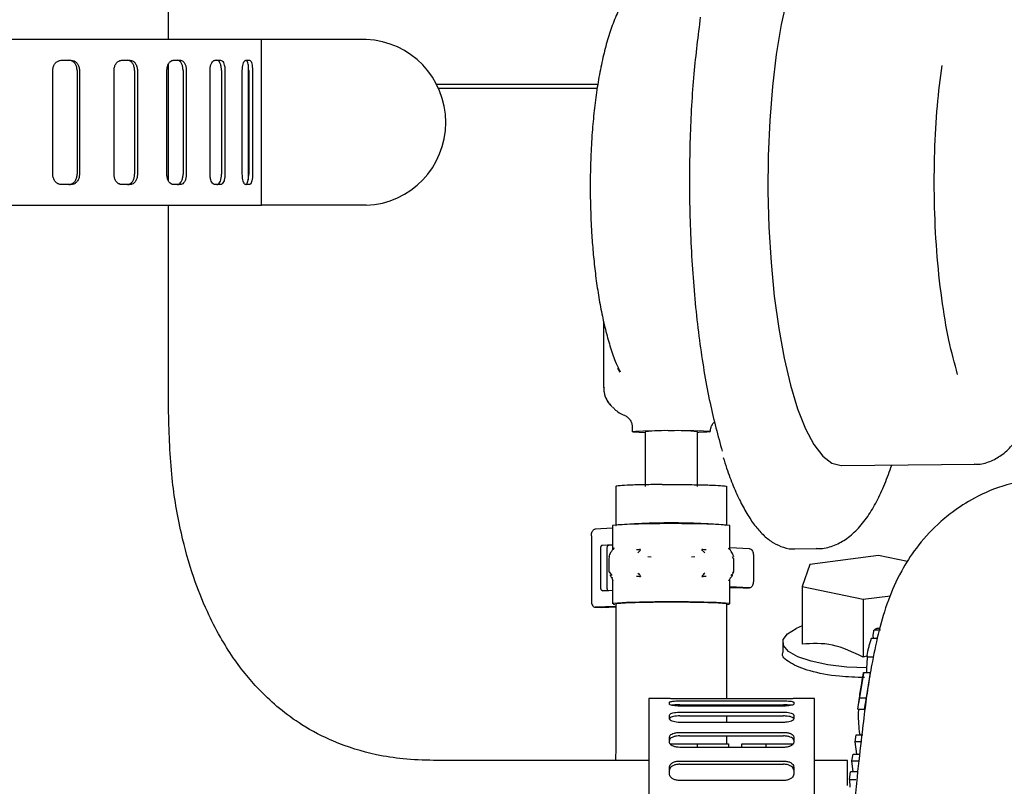
# Model space of a CAD drawing. Units: inches. Extents: x 5 to 302, y -220 to 193.
# Drawn here: x 243 to 246, y -158 to -155 of the extents above; entities that cross this region are included whole.
import ezdxf

# ---------------------------------------------------------------- set-up
doc = ezdxf.new("R2010")
doc.units = ezdxf.units.IN
doc.header["$MEASUREMENT"] = 0

msp = doc.modelspace()

# ---------------------------------------------------------------- linework, layer by layer
at = {"color": 7, "linetype": 'Continuous', "lineweight": 25, "ltscale": 18}
for p, q in [((243.6287, -155.0292), (243.6287, -154.8885)), ((243.9449, -155.0292), (240.5777, -155.0292)), ((243.9449, -155.5917), (243.9449, -155.0292)), ((244.3001, -155.0292), (243.9449, -155.0292)), ((243.2643, -155.0995), (243.2984, -155.0995)), ((243.4691, -155.0995), (243.4988, -155.0995)), ((243.6445, -155.0995), (243.6692, -155.0995)), ((243.7863, -155.0995), (243.8054, -155.0995)), ((243.891, -155.0995), (243.9039, -155.0995)), ((243.2355, -155.4862), (243.2355, -155.1346)), ((243.3184, -155.1346), (243.3184, -155.4862)), ((243.3263, -155.1346), (243.3263, -155.4862)), ((243.4437, -155.4862), (243.4437, -155.1346)), ((243.5135, -155.1346), (243.5135, -155.4862)), ((243.5231, -155.1346), (243.5231, -155.4862)), ((243.6232, -155.4862), (243.6232, -155.1346)), ((243.6287, -155.5089), (243.6287, -155.1116)), ((243.6782, -155.1346), (243.6782, -155.4862)), ((243.6892, -155.1346), (243.6892, -155.4862)), ((243.7697, -155.4862), (243.7697, -155.1346)), ((243.8085, -155.1346), (243.8085, -155.4862)), ((243.8205, -155.1346), (243.8205, -155.4862)), ((243.8794, -155.4862), (243.8794, -155.1346)), ((243.8991, -155.1137), (243.8991, -155.5068)), ((243.9011, -155.1346), (243.9011, -155.4862)), ((243.914, -155.1346), (243.914, -155.4862)), ((245.0869, -155.1813), (244.5375, -155.1813)), ((245.0847, -155.1951), (244.5439, -155.1951)), ((243.2984, -155.5213), (243.2643, -155.5213)), ((243.4988, -155.5213), (243.4691, -155.5213)), ((243.6692, -155.5213), (243.6445, -155.5213)), ((243.8054, -155.5213), (243.7863, -155.5213)), ((243.9039, -155.5213), (243.891, -155.5213)), ((240.5777, -155.5917), (243.9449, -155.5917)), ((243.6287, -156.2948), (243.6287, -155.5917)), ((244.3001, -155.5917), (243.9449, -155.5917)), ((245.1064, -155.9857), (245.1064, -156.2107)), ((245.1623, -156.1585), (245.1553, -156.1445)), ((245.1591, -156.1495), (245.1628, -156.1575)), ((245.2035, -156.3445), (245.2035, -156.3601)), ((245.2478, -156.3601), (245.2478, -156.546)), ((245.425, -156.546), (245.425, -156.3601)), ((245.9141, -156.4748), (246.3676, -156.4706)), ((245.1481, -156.546), (245.1481, -156.6788)), ((245.5246, -156.6746), (245.5246, -156.546)), ((245.1371, -156.6878), (245.0783, -156.6905)), ((245.1371, -156.6788), (245.1371, -156.76)), ((245.5357, -156.759), (245.5357, -156.6788)), ((245.0648, -156.7133), (245.0648, -156.9346)), ((245.0972, -156.8911), (245.0972, -156.7538)), ((245.1026, -156.7447), (245.1371, -156.7432)), ((245.1188, -156.8916), (245.1188, -156.7544)), ((245.1371, -156.7447), (245.1243, -156.7453)), ((245.1374, -156.7558), (245.1385, -156.7581)), ((245.1389, -156.7585), (245.1391, -156.7588)), ((245.1393, -156.76), (245.142, -156.7535)), ((245.142, -156.7562), (245.1396, -156.7591)), ((245.5332, -156.7591), (245.5308, -156.7562)), ((245.5336, -156.7588), (245.5339, -156.7583)), ((245.5343, -156.7556), (245.5348, -156.7599)), ((245.6017, -156.7572), (245.5357, -156.7542)), ((245.7541, -156.7576), (245.8311, -156.7568)), ((245.1238, -156.7908), (245.1238, -156.8323)), ((245.1258, -156.7842), (245.1239, -156.7927)), ((245.268, -156.786), (245.2569, -156.7853)), ((245.4158, -156.7853), (245.4048, -156.786)), ((245.5489, -156.7927), (245.5445, -156.7848)), ((245.549, -156.8324), (245.549, -156.7908)), ((245.6152, -156.78), (245.6152, -156.8685)), ((246.0397, -156.7801), (245.8064, -156.8107)), ((246.139, -156.8011), (246.0397, -156.7801)), ((245.1357, -156.8477), (245.128, -156.8367)), ((245.8064, -156.8107), (245.7804, -156.8851)), ((245.1349, -156.8561), (245.1375, -156.8666)), ((245.1371, -156.8633), (245.1371, -156.9444)), ((245.5334, -156.8632), (245.531, -156.8677)), ((245.5357, -156.9444), (245.5357, -156.8632)), ((245.1026, -156.8997), (245.1371, -156.8981)), ((245.1243, -156.9002), (245.1026, -156.8997)), ((245.6017, -156.89), (245.5357, -156.887)), ((245.5357, -156.8886), (245.5801, -156.8906)), ((245.5801, -156.8906), (245.6017, -156.89)), ((245.7804, -156.8851), (245.9877, -156.9288)), ((245.7804, -156.8851), (245.7804, -157.0814)), ((245.9877, -156.9288), (246.0806, -156.9167)), ((245.9877, -156.9288), (245.9877, -157.1252)), ((245.1481, -156.9529), (245.0783, -156.9561)), ((245.0783, -156.9561), (245.0999, -156.9566)), ((245.0999, -156.9566), (245.1481, -156.9545)), ((245.1481, -156.9444), (245.1481, -157.4313)), ((245.5246, -157.2669), (245.5246, -156.9444)), ((245.7804, -157.0189), (245.7601, -157.0284)), ((246.0222, -157.0513), (246.0244, -157.0366)), ((246.0474, -157.0337), (246.025, -157.0337)), ((246.0444, -157.0278), (246.0342, -157.0278)), ((245.7148, -157.0747), (245.7148, -157.1086)), ((246.0382, -157.0623), (246.0157, -157.0623)), ((246.0226, -157.0587), (246.0218, -157.0566)), ((246.0021, -157.12), (246.0041, -157.1059)), ((246.0024, -157.1209), (245.9877, -157.1252)), ((246.0017, -157.1241), (246.0241, -157.1241)), ((245.9888, -157.1813), (245.972, -157.2827)), ((245.9894, -157.1778), (246.0119, -157.1778)), ((246.0119, -157.1778), (245.9979, -157.2636)), ((245.3303, -157.2657), (245.26, -157.2657)), ((245.26, -157.2657), (245.26, -159.8239)), ((245.3303, -157.2658), (245.3303, -157.2657)), ((245.717, -157.2669), (245.3654, -157.2669)), ((245.3654, -157.2738), (245.717, -157.2738)), ((245.8225, -157.2657), (245.7521, -157.2657)), ((245.7521, -157.2657), (245.7521, -157.2658)), ((245.8225, -158.3467), (245.8225, -157.2657)), ((245.9694, -157.3022), (245.9753, -157.2636)), ((245.9753, -157.2636), (245.9979, -157.2636)), ((245.9979, -157.2636), (245.9918, -157.3022)), ((245.3303, -157.2849), (245.3303, -157.2783)), ((245.3654, -157.2872), (245.717, -157.2872)), ((245.717, -157.2914), (245.3654, -157.2914)), ((245.5246, -157.2914), (245.5246, -157.2872)), ((245.7521, -157.2783), (245.7521, -157.2849)), ((245.9694, -157.3022), (245.9918, -157.3022)), ((245.9724, -157.3168), (245.9728, -157.3022)), ((245.3303, -157.3349), (245.3303, -157.3219)), ((245.3654, -157.3121), (245.717, -157.3121)), ((245.3654, -157.3249), (245.717, -157.3249)), ((245.5246, -157.3468), (245.5246, -157.3249)), ((245.7521, -157.3219), (245.7521, -157.3349)), ((245.717, -157.3468), (245.3654, -157.3468)), ((245.3303, -157.4148), (245.3303, -157.3957)), ((245.3654, -157.3806), (245.717, -157.3806)), ((245.3654, -157.3927), (245.717, -157.3927)), ((245.5246, -157.4198), (245.5246, -157.3927)), ((245.7521, -157.3957), (245.7521, -157.4148)), ((245.9607, -157.4124), (245.9643, -157.3894)), ((245.9643, -157.3894), (245.9865, -157.3894)), ((245.1481, -157.4313), (245.1472, -157.476)), ((245.3321, -157.4198), (245.4237, -157.4198)), ((245.717, -157.4317), (245.3654, -157.4317)), ((245.4237, -157.4198), (245.4237, -157.4317)), ((245.4237, -157.4198), (245.5311, -157.4198)), ((245.5311, -157.4198), (245.5311, -157.4317)), ((245.5761, -157.4317), (245.5761, -157.4198)), ((245.5761, -157.4198), (245.6588, -157.4198)), ((245.6588, -157.4317), (245.6588, -157.4198)), ((245.6588, -157.4198), (245.7504, -157.4198)), ((245.9664, -157.4547), (245.9607, -157.4124)), ((245.983, -157.4124), (245.9607, -157.4124)), ((245.26, -157.476), (244.5287, -157.476)), ((245.935, -157.476), (245.8225, -157.476)), ((245.935, -157.5612), (245.935, -157.476)), ((245.9501, -157.4777), (245.9539, -157.4547)), ((245.9539, -157.4547), (245.9762, -157.4547)), ((245.3303, -157.5225), (245.3303, -157.4977)), ((245.3654, -157.4779), (245.717, -157.4779)), ((245.3654, -157.4888), (245.717, -157.4888)), ((245.7521, -157.4977), (245.7521, -157.5225)), ((245.9542, -157.5147), (245.9501, -157.4777)), ((245.9501, -157.4777), (245.9724, -157.4777)), ((245.9411, -157.5408), (245.9449, -157.5147)), ((245.9411, -157.5408), (245.9433, -157.5661)), ((245.9411, -157.5408), (245.9634, -157.5408)), ((245.9671, -157.5147), (245.9449, -157.5147)), ((245.717, -157.544), (245.3654, -157.544))]:
    msp.add_line(p, q, dxfattribs=at)
at = {"color": 7, "linetype": 'Continuous', "lineweight": 25, "ltscale": 18, "flags": 128}
for points in [[(245.8967, -154.6146), (245.8659, -154.6226), (245.8353, -154.6463), (245.8058, -154.6854), (245.7781, -154.7392), (245.7525, -154.8068), (245.7295, -154.8871), (245.7096, -154.9785), (245.693, -155.0797), (245.68, -155.1888), (245.6709, -155.304), (245.6658, -155.4233), (245.6648, -155.5447)], [(245.6648, -155.5447), (245.6679, -155.6661), (245.6751, -155.7854), (245.6862, -155.9006), (245.7011, -156.0098), (245.7194, -156.1109), (245.741, -156.2024), (245.7654, -156.2826), (245.7921, -156.3502), (245.8208, -156.404), (245.8509, -156.4431), (245.882, -156.4668), (245.9135, -156.4748), (245.9141, -156.4748)], [(245.2478, -156.3635), (245.2275, -156.3627), (245.208, -156.3613), (245.204, -156.3597), (245.216, -156.3581), (245.2424, -156.3568), (245.2802, -156.3559), (245.3248, -156.3555), (245.3708, -156.3556), (245.4126, -156.3563), (245.4452, -156.3574), (245.4647, -156.3589), (245.4647, -156.3589)], [(245.4647, -156.3589), (245.4687, -156.3605), (245.4568, -156.362), (245.4303, -156.3634), (245.425, -156.3635)], [(245.5248, -156.9466), (245.5324, -156.9456), (245.5345, -156.9436), (245.52, -156.9417), (245.49, -156.9399), (245.4471, -156.9386), (245.3948, -156.9377), (245.3376, -156.9374), (245.2804, -156.9377), (245.2278, -156.9385), (245.1844, -156.9399), (245.1538, -156.9416), (245.1385, -156.9435), (245.1399, -156.9455), (245.1447, -156.9463)], [(246.0003, -157.162), (245.9321, -157.1588), (245.868, -157.151), (245.8117, -157.1392), (245.7663, -157.1238), (245.7343, -157.1058), (245.7173, -157.0861), (245.7163, -157.0658), (245.7313, -157.046), (245.7601, -157.0284)]]:
    msp.add_lwpolyline(points, dxfattribs=at)
at = {"color": 7, "linetype": 'Continuous', "lineweight": 25, "ltscale": 324}
for centre, radius, start, end in [((244.289, -155.3104), 0.2815, 272.2529, 87.7471), ((245.1089, -156.2076), 0.00393, 231.759, 278.5286), ((245.189, -156.2176), 0.0794, 199.2398, 227.4167), ((245.3143, -156.9939), 0.6373, 88.0109, 95.9867), ((245.3585, -156.9939), 0.6373, 84.0133, 91.9891), ((245.3364, -158.8501), 2.1805, 84.7555, 95.2445)]:
    msp.add_arc(centre, radius, start, end, dxfattribs=at)
at = {"color": 7, "linetype": 'Continuous', "lineweight": 25, "ltscale": 18}
for points, knots in [([(245.3509, -154.7853), (245.3421, -154.7851), (245.3157, -154.7846), (245.2747, -154.7995), (245.2326, -154.8263), (245.1968, -154.8634), (245.1676, -154.9082), (245.1434, -154.9596), (245.1239, -155.0145), (245.1074, -155.0742), (245.0935, -155.1387), (245.0821, -155.2074), (245.0732, -155.2792), (245.0672, -155.3468), (245.0635, -155.4101), (245.0611, -155.4764), (245.0611, -155.5243), (245.0611, -155.5526)], [0, 0, 0, 0, 0.031656, 0.094827, 0.155955, 0.225617, 0.308665, 0.38605, 0.461503, 0.534124, 0.607716, 0.680392, 0.750104, 0.8204, 0.871944, 0.924354, 1, 1, 1, 1]), ([(245.4349, -154.9529), (245.427, -155.0161), (245.4105, -155.1463), (245.4005, -155.3284), (245.3975, -155.4815), (245.3987, -155.6405), (245.4081, -155.8393), (245.4278, -156.028), (245.4491, -156.1666), (245.4729, -156.2938), (245.4949, -156.3739), (245.5094, -156.4266)], [0, 0, 0, 0, 0.131833, 0.271563, 0.344433, 0.417289, 0.565917, 0.714544, 0.787414, 0.86027, 1, 1, 1, 1]), ([(243.2355, -155.1346), (243.2358, -155.1307), (243.2364, -155.1228), (243.2414, -155.1122), (243.2488, -155.1043), (243.2569, -155.1001), (243.2622, -155.0996), (243.2643, -155.0995)], [0, 0, 0, 0, 0.214595, 0.429187, 0.643848, 0.85859, 1, 1, 1, 1]), ([(243.3184, -155.1346), (243.3181, -155.1307), (243.3175, -155.1228), (243.3127, -155.1122), (243.3056, -155.1043), (243.2978, -155.1001), (243.2925, -155.0996), (243.2905, -155.0995)], [0, 0, 0, 0, 0.214593, 0.429184, 0.643844, 0.858587, 1, 1, 1, 1]), ([(243.2984, -155.0995), (243.3016, -155.0999), (243.3079, -155.1006), (243.3163, -155.1067), (243.3225, -155.1156), (243.3259, -155.1255), (243.3262, -155.132), (243.3263, -155.1346)], [0, 0, 0, 0, 0.214707, 0.429411, 0.644157, 0.858884, 1, 1, 1, 1]), ([(243.4437, -155.1346), (243.444, -155.1307), (243.4445, -155.1228), (243.449, -155.1122), (243.4554, -155.1043), (243.4625, -155.1001), (243.4672, -155.0996), (243.4691, -155.0995)], [0, 0, 0, 0, 0.214595, 0.429187, 0.643848, 0.85859, 1, 1, 1, 1]), ([(243.5135, -155.1346), (243.5132, -155.1307), (243.5127, -155.1228), (243.5086, -155.1122), (243.5025, -155.1043), (243.4956, -155.1001), (243.4911, -155.0996), (243.4893, -155.0995)], [0, 0, 0, 0, 0.214593, 0.429184, 0.643844, 0.858587, 1, 1, 1, 1]), ([(243.4988, -155.0995), (243.5016, -155.0999), (243.5071, -155.1006), (243.5143, -155.1067), (243.5198, -155.1156), (243.5227, -155.1255), (243.523, -155.132), (243.5231, -155.1346)], [0, 0, 0, 0, 0.214707, 0.429411, 0.644157, 0.858884, 1, 1, 1, 1]), ([(243.6232, -155.1346), (243.6235, -155.1307), (243.624, -155.1228), (243.6277, -155.1122), (243.6331, -155.1043), (243.639, -155.1001), (243.6429, -155.0996), (243.6445, -155.0995)], [0, 0, 0, 0, 0.214595, 0.429187, 0.643848, 0.85859, 1, 1, 1, 1]), ([(243.6782, -155.1346), (243.678, -155.1307), (243.6776, -155.1228), (243.6742, -155.1122), (243.6692, -155.1043), (243.6635, -155.1001), (243.6598, -155.0996), (243.6583, -155.0995)], [0, 0, 0, 0, 0.214593, 0.429184, 0.643844, 0.858587, 1, 1, 1, 1]), ([(243.6692, -155.0995), (243.6715, -155.0999), (243.676, -155.1006), (243.682, -155.1067), (243.6865, -155.1156), (243.6888, -155.1255), (243.6891, -155.132), (243.6892, -155.1346)], [0, 0, 0, 0, 0.214707, 0.429411, 0.644157, 0.858884, 1, 1, 1, 1]), ([(243.7697, -155.1346), (243.7699, -155.1307), (243.7702, -155.1228), (243.7732, -155.1122), (243.7774, -155.1043), (243.7821, -155.1001), (243.7851, -155.0996), (243.7863, -155.0995)], [0, 0, 0, 0, 0.214595, 0.429187, 0.643848, 0.85859, 1, 1, 1, 1]), ([(243.8085, -155.1346), (243.8083, -155.1307), (243.808, -155.1228), (243.8054, -155.1122), (243.8016, -155.1043), (243.7973, -155.1001), (243.7945, -155.0996), (243.7933, -155.0995)], [0, 0, 0, 0, 0.214593, 0.429184, 0.643844, 0.858587, 1, 1, 1, 1]), ([(243.8054, -155.0995), (243.8071, -155.0999), (243.8106, -155.1006), (243.8151, -155.1067), (243.8185, -155.1156), (243.8203, -155.1255), (243.8205, -155.132), (243.8205, -155.1346)], [0, 0, 0, 0, 0.214707, 0.429411, 0.644157, 0.858884, 1, 1, 1, 1]), ([(243.8794, -155.1346), (243.8795, -155.1307), (243.8798, -155.1228), (243.8818, -155.1122), (243.8848, -155.1043), (243.888, -155.1001), (243.8901, -155.0996), (243.891, -155.0995)], [0, 0, 0, 0, 0.214595, 0.429187, 0.643848, 0.85859, 1, 1, 1, 1]), ([(243.9011, -155.1346), (243.901, -155.1307), (243.9008, -155.1228), (243.8991, -155.1122), (243.8966, -155.1043), (243.8938, -155.1001), (243.8918, -155.0996), (243.8911, -155.0995)], [0, 0, 0, 0, 0.214593, 0.429184, 0.643844, 0.858587, 1, 1, 1, 1]), ([(243.9039, -155.0995), (243.9051, -155.0999), (243.9074, -155.1006), (243.9104, -155.1067), (243.9126, -155.1156), (243.9138, -155.1255), (243.9139, -155.132), (243.914, -155.1346)], [0, 0, 0, 0, 0.2147066, 0.4294113, 0.6441566, 0.8588836, 1, 1, 1, 1]), ([(246.3088, -156.1658), (246.2985, -156.1283), (246.2775, -156.0516), (246.2536, -155.9081), (246.2367, -155.7481), (246.2287, -155.5787), (246.2297, -155.4116), (246.2384, -155.2548), (246.2501, -155.1622), (246.2558, -155.1172)], [0, 0, 0, 0, 0.139782, 0.285376, 0.434059, 0.582742, 0.728335, 0.868118, 1, 1, 1, 1]), ([(243.2643, -155.5213), (243.2611, -155.521), (243.2547, -155.5202), (243.246, -155.5141), (243.2394, -155.5052), (243.236, -155.4953), (243.2356, -155.4888), (243.2355, -155.4862)], [0, 0, 0, 0, 0.214707, 0.429411, 0.644157, 0.858884, 1, 1, 1, 1]), ([(243.2905, -155.5213), (243.2936, -155.521), (243.2999, -155.5202), (243.3083, -155.5141), (243.3146, -155.5052), (243.3179, -155.4953), (243.3182, -155.4888), (243.3184, -155.4862)], [0, 0, 0, 0, 0.214707, 0.429412, 0.644158, 0.858885, 1, 1, 1, 1]), ([(243.3263, -155.4862), (243.326, -155.4901), (243.3254, -155.498), (243.3206, -155.5086), (243.3136, -155.5165), (243.3057, -155.5207), (243.3005, -155.5212), (243.2984, -155.5213)], [0, 0, 0, 0, 0.214595, 0.429187, 0.643848, 0.85859, 1, 1, 1, 1]), ([(243.4691, -155.5213), (243.4662, -155.521), (243.4606, -155.5202), (243.453, -155.5141), (243.4472, -155.5052), (243.4441, -155.4953), (243.4438, -155.4888), (243.4437, -155.4862)], [0, 0, 0, 0, 0.214707, 0.429411, 0.644157, 0.858884, 1, 1, 1, 1]), ([(243.4893, -155.5213), (243.492, -155.521), (243.4975, -155.5202), (243.5048, -155.5141), (243.5102, -155.5052), (243.5131, -155.4953), (243.5134, -155.4888), (243.5135, -155.4862)], [0, 0, 0, 0, 0.214707, 0.429412, 0.644158, 0.858885, 1, 1, 1, 1]), ([(243.5231, -155.4862), (243.5228, -155.4901), (243.5223, -155.498), (243.5181, -155.5086), (243.512, -155.5165), (243.5052, -155.5207), (243.5006, -155.5212), (243.4988, -155.5213)], [0, 0, 0, 0, 0.214595, 0.429187, 0.643848, 0.85859, 1, 1, 1, 1]), ([(243.6445, -155.5213), (243.6421, -155.521), (243.6374, -155.5202), (243.631, -155.5141), (243.6262, -155.5052), (243.6236, -155.4953), (243.6233, -155.4888), (243.6232, -155.4862)], [0, 0, 0, 0, 0.214707, 0.429411, 0.644157, 0.858884, 1, 1, 1, 1]), ([(243.6583, -155.5213), (243.6606, -155.521), (243.6651, -155.5202), (243.6711, -155.5141), (243.6755, -155.5052), (243.6779, -155.4953), (243.6781, -155.4888), (243.6782, -155.4862)], [0, 0, 0, 0, 0.214707, 0.429412, 0.644158, 0.858885, 1, 1, 1, 1]), ([(243.6892, -155.4862), (243.689, -155.4901), (243.6885, -155.498), (243.6851, -155.5086), (243.6801, -155.5165), (243.6745, -155.5207), (243.6707, -155.5212), (243.6692, -155.5213)], [0, 0, 0, 0, 0.214595, 0.429187, 0.643848, 0.85859, 1, 1, 1, 1]), ([(243.7863, -155.5213), (243.7845, -155.521), (243.7808, -155.5202), (243.7758, -155.5141), (243.772, -155.5052), (243.77, -155.4953), (243.7698, -155.4888), (243.7697, -155.4862)], [0, 0, 0, 0, 0.214707, 0.429411, 0.644157, 0.858884, 1, 1, 1, 1]), ([(243.7933, -155.5213), (243.7951, -155.521), (243.7985, -155.5202), (243.8031, -155.5141), (243.8065, -155.5052), (243.8082, -155.4953), (243.8084, -155.4888), (243.8085, -155.4862)], [0, 0, 0, 0, 0.214707, 0.429412, 0.644158, 0.858885, 1, 1, 1, 1]), ([(243.8205, -155.4862), (243.8204, -155.4901), (243.8201, -155.498), (243.8175, -155.5086), (243.8137, -155.5165), (243.8094, -155.5207), (243.8065, -155.5212), (243.8054, -155.5213)], [0, 0, 0, 0, 0.214595, 0.429187, 0.643848, 0.85859, 1, 1, 1, 1]), ([(243.891, -155.5213), (243.8897, -155.521), (243.8872, -155.5202), (243.8837, -155.5141), (243.881, -155.5052), (243.8796, -155.4953), (243.8795, -155.4888), (243.8794, -155.4862)], [0, 0, 0, 0, 0.214707, 0.429411, 0.644157, 0.858884, 1, 1, 1, 1]), ([(243.8911, -155.5213), (243.8922, -155.521), (243.8945, -155.5202), (243.8975, -155.5141), (243.8998, -155.5052), (243.9009, -155.4953), (243.901, -155.4888), (243.9011, -155.4862)], [0, 0, 0, 0, 0.214707, 0.429412, 0.644158, 0.858885, 1, 1, 1, 1]), ([(243.914, -155.4862), (243.9138, -155.4901), (243.9136, -155.498), (243.912, -155.5086), (243.9094, -155.5165), (243.9066, -155.5207), (243.9047, -155.5212), (243.9039, -155.5213)], [0, 0, 0, 0, 0.214595, 0.429187, 0.643848, 0.85859, 1, 1, 1, 1]), ([(245.0611, -155.5526), (245.0618, -155.5865), (245.0627, -155.6339), (245.0667, -155.7025), (245.0712, -155.7594), (245.0782, -155.8246), (245.0874, -155.8895), (245.0987, -155.953), (245.1122, -156.0136), (245.1279, -156.07), (245.1431, -156.1156), (245.1544, -156.1404), (245.1587, -156.1497)], [0, 0, 0, 0, 0.144763, 0.202715, 0.29821, 0.395821, 0.499097, 0.605262, 0.713368, 0.822822, 0.93353, 1, 1, 1, 1]), ([(245.1079, -156.2107), (245.1076, -156.2159), (245.1068, -156.2316), (245.1163, -156.2554), (245.1295, -156.2693), (245.1355, -156.2756)], [0, 0, 0, 0, 0.213592, 0.64275, 1, 1, 1, 1]), ([(240.9286, -156.2948), (240.9309, -156.3981), (240.9354, -156.5953), (240.9709, -156.8759), (241.0216, -157.1275), (241.0907, -157.373), (241.1775, -157.608), (241.2803, -157.8276), (241.388, -158.0193), (241.4946, -158.1818), (241.5952, -158.3163), (241.6829, -158.4223), (241.7618, -158.5103), (241.8326, -158.5836), (241.8969, -158.6463), (241.964, -158.7085), (242.0492, -158.7827), (242.1631, -158.874), (242.3092, -158.9795), (242.4912, -159.0951), (242.7129, -159.2155), (242.9781, -159.3342), (243.2601, -159.433), (243.5528, -159.5107), (243.8503, -159.567), (244.1789, -159.6061), (244.4088, -159.6111), (244.5287, -159.6137)], [0, 0, 0, 0, 0.0564999, 0.1077706, 0.1543564, 0.1966907, 0.2470872, 0.2911043, 0.3291331, 0.367203, 0.3972475, 0.4209033, 0.4423542, 0.4618508, 0.4766114, 0.4914484, 0.5118458, 0.5383941, 0.5711875, 0.6103779, 0.6561923, 0.7089501, 0.7690796, 0.8193497, 0.8743607, 0.9344473, 1, 1, 1, 1]), ([(244.5287, -157.4758), (244.4942, -157.4749), (244.4292, -157.473), (244.3145, -157.4547), (244.1974, -157.4189), (244.0882, -157.3618), (244.0061, -157.3024), (243.9443, -157.2453), (243.8924, -157.1871), (243.8466, -157.126), (243.8013, -157.0536), (243.7551, -156.963), (243.7088, -156.8456), (243.667, -156.6945), (243.6352, -156.5071), (243.6311, -156.3694), (243.6288, -156.2948)], [0, 0, 0, 0, 0.062118, 0.116784, 0.208172, 0.280644, 0.337209, 0.389624, 0.431511, 0.477065, 0.526608, 0.584703, 0.659602, 0.752883, 0.865998, 1, 1, 1, 1]), ([(245.1363, -156.2759), (245.1388, -156.2784), (245.1501, -156.29), (245.165, -156.3007), (245.1792, -156.3049), (245.1801, -156.3051)], [0, 0, 0, 0, 0.204701, 0.950999, 1, 1, 1, 1]), ([(245.1787, -156.3049), (245.1823, -156.3069), (245.1896, -156.311), (245.1975, -156.3208), (245.2026, -156.3322), (245.2032, -156.3404), (245.2035, -156.3444)], [0, 0, 0, 0, 0.260682, 0.513665, 0.759802, 1, 1, 1, 1]), ([(245.4692, -156.3593), (245.4695, -156.3556), (245.4699, -156.349), (245.4735, -156.3392), (245.478, -156.3312), (245.4825, -156.3278), (245.4841, -156.3265)], [0, 0, 0, 0, 0.2914512, 0.5267227, 0.8361699, 1, 1, 1, 1]), ([(246.3646, -156.4695), (246.3677, -156.4699), (246.386, -156.472), (246.4197, -156.4621), (246.4601, -156.4405), (246.495, -156.4072), (246.5233, -156.3689), (246.5387, -156.3382), (246.5454, -156.3249)], [0, 0, 0, 0, 0.036051, 0.217447, 0.397948, 0.603681, 0.829242, 1, 1, 1, 1]), ([(245.5129, -156.4476), (245.5167, -156.4599), (245.5274, -156.4949), (245.5467, -156.5451), (245.5706, -156.5984), (245.5958, -156.6442), (245.6226, -156.6828), (245.6512, -156.7142), (245.6825, -156.7386), (245.7171, -156.7533), (245.7432, -156.7599), (245.756, -156.7574), (245.7565, -156.7573)], [0, 0, 0, 0, 0.065019, 0.184293, 0.302665, 0.420085, 0.53669, 0.652792, 0.76768, 0.880862, 0.995649, 1, 1, 1, 1]), ([(245.8282, -156.7558), (245.8314, -156.7562), (245.8507, -156.7583), (245.8863, -156.7485), (245.9302, -156.7267), (245.9693, -156.6927), (246.004, -156.6493), (246.0347, -156.5972), (246.0618, -156.5395), (246.0776, -156.495), (246.0853, -156.4732)], [0, 0, 0, 0, 0.024366, 0.151024, 0.276644, 0.416977, 0.568659, 0.715993, 0.860886, 1, 1, 1, 1]), ([(245.3049, -156.5395), (245.2844, -156.5397), (245.2435, -156.5401), (245.1929, -156.5415), (245.1602, -156.5434), (245.1458, -156.545), (245.1491, -156.5459), (245.1496, -156.546)], [0, 0, 0, 0, 0.240547, 0.481095, 0.721642, 0.96219, 1, 1, 1, 1]), ([(245.3049, -156.5395), (245.3262, -156.5395), (245.3686, -156.5394), (245.4295, -156.5401), (245.4801, -156.5415), (245.5126, -156.5434), (245.527, -156.545), (245.5237, -156.5459), (245.5232, -156.546)], [0, 0, 0, 0, 0.1939676, 0.3879353, 0.5819029, 0.7758706, 0.9698382, 1, 1, 1, 1]), ([(246.6242, -156.5163), (246.5743, -156.5217), (246.4843, -156.5314), (246.3728, -156.579), (246.2955, -156.6281), (246.2276, -156.6849), (246.1672, -156.7525), (246.1091, -156.8445), (246.0685, -156.9399), (246.0404, -157.0373), (246.0205, -157.1304), (246.0051, -157.2191), (245.9938, -157.2985), (245.9826, -157.3961), (245.9666, -157.5356), (245.9479, -157.7181), (245.9234, -157.9024), (245.8947, -158.07), (245.8736, -158.1878), (245.8645, -158.2638), (245.8613, -158.2909)], [0, 0, 0, 0, 0.0560455, 0.101091, 0.135081, 0.1595125, 0.2031602, 0.2438111, 0.3014333, 0.3693301, 0.4439703, 0.4993322, 0.5552873, 0.61686, 0.6896137, 0.7727077, 0.8647059, 0.9152425, 0.9698295, 1, 1, 1, 1]), ([(245.5232, -156.6788), (245.5223, -156.6782), (245.5204, -156.6768), (245.492, -156.6749), (245.4467, -156.6733), (245.3885, -156.6723), (245.339, -156.6722), (245.2905, -156.6723), (245.2436, -156.6729), (245.1929, -156.6743), (245.1603, -156.6762), (245.1458, -156.6778), (245.1491, -156.6787), (245.1496, -156.6788)], [0, 0, 0, 0, 0.090727, 0.198072, 0.305417, 0.412762, 0.520107, 0.553746, 0.661092, 0.768437, 0.875782, 0.983127, 1, 1, 1, 1]), ([(245.0648, -156.7133), (245.0649, -156.7108), (245.0652, -156.7058), (245.0676, -156.699), (245.071, -156.6939), (245.0748, -156.6911), (245.0773, -156.6907), (245.0783, -156.6905)], [0, 0, 0, 0, 0.214694, 0.429388, 0.644082, 0.858775, 1, 1, 1, 1]), ([(245.0972, -156.7538), (245.0973, -156.7528), (245.0974, -156.7508), (245.0983, -156.7482), (245.0997, -156.7461), (245.1012, -156.745), (245.1022, -156.7448), (245.1026, -156.7447)], [0, 0, 0, 0, 0.214694, 0.429388, 0.644082, 0.858775, 1, 1, 1, 1]), ([(245.1188, -156.7544), (245.1189, -156.7534), (245.119, -156.7514), (245.12, -156.7487), (245.1213, -156.7466), (245.1228, -156.7455), (245.1239, -156.7453), (245.1243, -156.7453)], [0, 0, 0, 0, 0.214071, 0.428135, 0.642417, 0.857167, 1, 1, 1, 1]), ([(245.1424, -156.7558), (245.1379, -156.7604), (245.1286, -156.7696), (245.1259, -156.7799), (245.1245, -156.785)], [0, 0, 0, 0, 0.4982805, 1, 1, 1, 1]), ([(245.2323, -156.7598), (245.2299, -156.7601), (245.2255, -156.7606), (245.2207, -156.7611), (245.2185, -156.7612)], [0, 0, 0, 0, 0.552931, 1, 1, 1, 1]), ([(245.223, -156.7709), (245.2248, -156.7692), (245.2284, -156.7659), (245.231, -156.7618), (245.2323, -156.7598)], [0, 0, 0, 0, 0.500656, 1, 1, 1, 1]), ([(245.4498, -156.7709), (245.448, -156.7692), (245.4443, -156.7659), (245.4417, -156.7618), (245.4404, -156.7598)], [0, 0, 0, 0, 0.500653, 1, 1, 1, 1]), ([(245.4543, -156.7612), (245.4521, -156.7611), (245.4472, -156.7606), (245.4428, -156.7601), (245.4404, -156.7598)], [0, 0, 0, 0, 0.44949, 1, 1, 1, 1]), ([(245.5482, -156.785), (245.5468, -156.7799), (245.5441, -156.7696), (245.5349, -156.7604), (245.5303, -156.7558)], [0, 0, 0, 0, 0.501719, 1, 1, 1, 1]), ([(245.6017, -156.7572), (245.6032, -156.7576), (245.6062, -156.7582), (245.6103, -156.7622), (245.6133, -156.7679), (245.6149, -156.7742), (245.6151, -156.7784), (245.6152, -156.78)], [0, 0, 0, 0, 0.2146939, 0.4293877, 0.6440816, 0.8587754, 1, 1, 1, 1]), ([(245.1239, -156.8308), (245.1239, -156.8318), (245.1241, -156.8336), (245.125, -156.8362), (245.1264, -156.8385), (245.1278, -156.8398), (245.1284, -156.8405)], [0, 0, 0, 0, 0.25, 0.5, 0.75, 1, 1, 1, 1]), ([(245.223, -156.8405), (245.2248, -156.8422), (245.2284, -156.8455), (245.231, -156.8495), (245.2323, -156.8515)], [0, 0, 0, 0, 0.500653, 1, 1, 1, 1]), ([(245.4498, -156.8405), (245.448, -156.8422), (245.4443, -156.8455), (245.4417, -156.8495), (245.4404, -156.8515)], [0, 0, 0, 0, 0.500656, 1, 1, 1, 1]), ([(245.5471, -156.8369), (245.547, -156.8384), (245.5465, -156.8422), (245.5416, -156.8458), (245.5387, -156.8478)], [0, 0, 0, 0, 0.424107, 1, 1, 1, 1]), ([(245.5443, -156.8405), (245.545, -156.8398), (245.5463, -156.8385), (245.5477, -156.8362), (245.5487, -156.8336), (245.5488, -156.8318), (245.5489, -156.8308)], [0, 0, 0, 0, 0.25, 0.5, 0.75, 1, 1, 1, 1]), ([(245.1376, -156.8576), (245.1349, -156.8555), (245.1302, -156.8519), (245.1299, -156.8481), (245.1298, -156.8465)], [0, 0, 0, 0, 0.578052, 1, 1, 1, 1]), ([(245.2185, -156.8503), (245.2207, -156.8505), (245.2256, -156.8509), (245.2299, -156.8513), (245.2323, -156.8515)], [0, 0, 0, 0, 0.449474, 1, 1, 1, 1]), ([(245.4404, -156.8515), (245.4428, -156.8513), (245.4472, -156.8509), (245.4521, -156.8505), (245.4543, -156.8503)], [0, 0, 0, 0, 0.552931, 1, 1, 1, 1]), ([(245.5353, -156.8666), (245.5352, -156.8644), (245.5349, -156.8601), (245.5368, -156.8575), (245.5378, -156.8562)], [0, 0, 0, 0, 0.49641, 1, 1, 1, 1]), ([(245.5429, -156.8465), (245.5428, -156.8481), (245.5426, -156.8519), (245.5379, -156.8555), (245.5352, -156.8576)], [0, 0, 0, 0, 0.422112, 1, 1, 1, 1]), ([(245.6152, -156.8685), (245.615, -156.871), (245.6147, -156.876), (245.6124, -156.8825), (245.609, -156.8873), (245.6052, -156.8898), (245.6027, -156.89), (245.6017, -156.89)], [0, 0, 0, 0, 0.214694, 0.429388, 0.644082, 0.858775, 1, 1, 1, 1]), ([(245.1026, -156.8997), (245.102, -156.8996), (245.1008, -156.8995), (245.0992, -156.898), (245.098, -156.8958), (245.0973, -156.8934), (245.0972, -156.8917), (245.0972, -156.8911)], [0, 0, 0, 0, 0.214694, 0.429388, 0.644082, 0.858775, 1, 1, 1, 1]), ([(245.1213, -156.8988), (245.1212, -156.8987), (245.1205, -156.8981), (245.1196, -156.8963), (245.1189, -156.8939), (245.1189, -156.8922), (245.1188, -156.8916)], [0, 0, 0, 0, 0.099838, 0.439919, 0.779239, 1, 1, 1, 1]), ([(245.0648, -156.9346), (245.0649, -156.9371), (245.0652, -156.942), (245.0676, -156.9486), (245.071, -156.9534), (245.0748, -156.9559), (245.0773, -156.956), (245.0783, -156.9561)], [0, 0, 0, 0, 0.214694, 0.429388, 0.644082, 0.858775, 1, 1, 1, 1]), ([(245.1499, -156.9444), (245.1505, -156.9438), (245.1518, -156.9425), (245.1788, -156.9406), (245.2232, -156.939), (245.2691, -156.9382), (245.3177, -156.9378), (245.3688, -156.9378), (245.4294, -156.9385), (245.4801, -156.9399), (245.5126, -156.9418), (245.527, -156.9434), (245.5237, -156.9443), (245.5232, -156.9444)], [0, 0, 0, 0, 0.084689, 0.192032, 0.299374, 0.406716, 0.446596, 0.553939, 0.661281, 0.768624, 0.875966, 0.983308, 1, 1, 1, 1]), ([(246.0244, -157.0366), (246.0244, -157.0363), (246.0245, -157.0357), (246.0247, -157.0348), (246.0248, -157.0341), (246.0249, -157.0338), (246.0249, -157.0337), (246.025, -157.0337)], [0, 0, 0, 0, 0.218369, 0.4367266, 0.6550803, 0.8715316, 1, 1, 1, 1]), ([(246.0341, -157.0278), (246.0331, -157.0284), (246.0309, -157.0297), (246.0278, -157.0317), (246.0259, -157.0331), (246.025, -157.0337)], [0, 0, 0, 0, 0.322766, 0.661378, 1, 1, 1, 1]), ([(246.0371, -157.0278), (246.0371, -157.0275), (246.0372, -157.0269), (246.0374, -157.0263), (246.0375, -157.0259), (246.0375, -157.0259), (246.0375, -157.0259)], [0, 0, 0, 0, 0.262739, 0.545814, 0.828076, 1, 1, 1, 1]), ([(246.0047, -157.1024), (246.0058, -157.0982), (246.008, -157.0894), (246.0117, -157.076), (246.0144, -157.0669), (246.0157, -157.0624)], [0, 0, 0, 0, 0.318156, 0.659075, 1, 1, 1, 1]), ([(246.0157, -157.0623), (246.0157, -157.0623), (246.0157, -157.0622), (246.0157, -157.0623), (246.0157, -157.0624)], [0, 0, 0, 0, 0.179776, 1, 1, 1, 1]), ([(246.0218, -157.0566), (246.0218, -157.0565), (246.0217, -157.0563), (246.0218, -157.0552), (246.0219, -157.0536), (246.0221, -157.0523), (246.0222, -157.0515), (246.0222, -157.0513)], [0, 0, 0, 0, 0.233612, 0.46723, 0.700888, 0.936004, 1, 1, 1, 1]), ([(246.0227, -157.0623), (246.0227, -157.0617), (246.0228, -157.06), (246.0227, -157.059), (246.0226, -157.0587), (246.0226, -157.0587)], [0, 0, 0, 0, 0.254943, 0.858852, 1, 1, 1, 1]), ([(245.9927, -157.1945), (245.9637, -157.1937), (245.8957, -157.1918), (245.8025, -157.1735), (245.7369, -157.1455), (245.7083, -157.1215), (245.7158, -157.1095), (245.7163, -157.1087)], [0, 0, 0, 0, 0.194433, 0.4565621, 0.7186911, 0.9808201, 1, 1, 1, 1]), ([(245.9877, -157.1252), (245.9531, -157.1084), (245.884, -157.0749), (245.8149, -157.0793), (245.7804, -157.0814)], [0, 0, 0, 0, 0.500933, 1, 1, 1, 1]), ([(246.0041, -157.1059), (246.0041, -157.1056), (246.0042, -157.1049), (246.0044, -157.104), (246.0045, -157.1032), (246.0046, -157.1027), (246.0047, -157.1025), (246.0047, -157.1024)], [0, 0, 0, 0, 0.2179449, 0.4358619, 0.6541997, 0.8711597, 1, 1, 1, 1]), ([(246.0272, -157.1024), (246.0271, -157.1026), (246.0271, -157.1028), (246.027, -157.1035), (246.0268, -157.1043), (246.0267, -157.1052), (246.0266, -157.1057), (246.0265, -157.1059)], [0, 0, 0, 0, 0.212889, 0.4256872, 0.6407453, 0.8584056, 1, 1, 1, 1]), ([(246.0003, -157.1778), (246.0004, -157.1708), (246.0006, -157.1561), (246.0017, -157.1414), (246.0023, -157.1336)], [0, 0, 0, 0, 0.470493, 1, 1, 1, 1]), ([(246.0017, -157.124), (246.0017, -157.124), (246.0016, -157.1241), (246.0017, -157.1234), (246.0018, -157.1222), (246.0019, -157.1209), (246.002, -157.1202), (246.0021, -157.12)], [0, 0, 0, 0, 0.157419, 0.414687, 0.671648, 0.929758, 1, 1, 1, 1]), ([(246.0023, -157.1336), (246.0025, -157.1319), (246.0027, -157.1284), (246.003, -157.1252), (246.003, -157.1242), (246.003, -157.1241)], [0, 0, 0, 0, 0.460405, 0.920877, 1, 1, 1, 1]), ([(245.9753, -157.2636), (245.9766, -157.2553), (245.9791, -157.2387), (245.9837, -157.2101), (245.9873, -157.1898), (245.9894, -157.1778)], [0, 0, 0, 0, 0.2896607, 0.5793213, 1, 1, 1, 1]), ([(245.3654, -157.2669), (245.3615, -157.2669), (245.3536, -157.2668), (245.343, -157.2666), (245.3351, -157.2663), (245.3309, -157.266), (245.3304, -157.2659), (245.3303, -157.2658)], [0, 0, 0, 0, 0.214519, 0.429033, 0.643669, 0.858448, 1, 1, 1, 1]), ([(245.3303, -157.2783), (245.3307, -157.2777), (245.3314, -157.2766), (245.3375, -157.2753), (245.3464, -157.2744), (245.3563, -157.2739), (245.3628, -157.2738), (245.3654, -157.2738)], [0, 0, 0, 0, 0.214716, 0.429429, 0.644214, 0.858967, 1, 1, 1, 1]), ([(245.7521, -157.2658), (245.7518, -157.2659), (245.751, -157.2661), (245.7449, -157.2664), (245.736, -157.2667), (245.7261, -157.2669), (245.7196, -157.2669), (245.717, -157.2669)], [0, 0, 0, 0, 0.214716, 0.429429, 0.644214, 0.858967, 1, 1, 1, 1]), ([(245.717, -157.2738), (245.7209, -157.2739), (245.7288, -157.274), (245.7394, -157.2747), (245.7473, -157.2757), (245.7515, -157.277), (245.752, -157.2779), (245.7521, -157.2783)], [0, 0, 0, 0, 0.214519, 0.429033, 0.643669, 0.858448, 1, 1, 1, 1]), ([(245.3654, -157.2914), (245.3615, -157.2913), (245.3536, -157.2912), (245.343, -157.29), (245.3351, -157.2883), (245.3309, -157.2865), (245.3304, -157.2853), (245.3303, -157.2849)], [0, 0, 0, 0, 0.214519, 0.429033, 0.643669, 0.858448, 1, 1, 1, 1]), ([(245.3654, -157.2872), (245.3615, -157.2872), (245.3536, -157.2873), (245.3438, -157.2879), (245.3396, -157.2886), (245.3379, -157.2888)], [0, 0, 0, 0, 0.368695, 0.737382, 1, 1, 1, 1]), ([(245.7521, -157.2849), (245.7518, -157.2856), (245.751, -157.287), (245.7449, -157.2889), (245.736, -157.2905), (245.7261, -157.2913), (245.7196, -157.2914), (245.717, -157.2914)], [0, 0, 0, 0, 0.214716, 0.429429, 0.644214, 0.858967, 1, 1, 1, 1]), ([(245.7445, -157.2887), (245.7445, -157.2887), (245.7425, -157.2883), (245.7357, -157.2877), (245.7262, -157.2872), (245.7196, -157.2872), (245.717, -157.2872)], [0, 0, 0, 0, 0.001185, 0.377181, 0.75312, 1, 1, 1, 1]), ([(245.3303, -157.3219), (245.3307, -157.3208), (245.3314, -157.3185), (245.3375, -157.3155), (245.3464, -157.3133), (245.3563, -157.3122), (245.3628, -157.3121), (245.3654, -157.3121)], [0, 0, 0, 0, 0.214716, 0.429429, 0.644214, 0.858967, 1, 1, 1, 1]), ([(245.3654, -157.3249), (245.3615, -157.325), (245.3536, -157.3252), (245.343, -157.3268), (245.3351, -157.3293), (245.3309, -157.3321), (245.3304, -157.334), (245.3303, -157.3347)], [0, 0, 0, 0, 0.214515, 0.429026, 0.64366, 0.858441, 1, 1, 1, 1]), ([(245.3654, -157.3468), (245.3615, -157.3467), (245.3536, -157.3464), (245.343, -157.3443), (245.3351, -157.3412), (245.3309, -157.3379), (245.3304, -157.3358), (245.3303, -157.3349)], [0, 0, 0, 0, 0.214519, 0.429033, 0.643669, 0.858448, 1, 1, 1, 1]), ([(245.717, -157.3121), (245.7209, -157.3122), (245.7288, -157.3124), (245.7394, -157.314), (245.7473, -157.3165), (245.7515, -157.3192), (245.752, -157.3212), (245.7521, -157.3219)], [0, 0, 0, 0, 0.214519, 0.429033, 0.643669, 0.858448, 1, 1, 1, 1]), ([(245.7521, -157.3347), (245.7518, -157.3336), (245.751, -157.3313), (245.7449, -157.3284), (245.736, -157.3262), (245.7261, -157.3251), (245.7196, -157.325), (245.717, -157.3249)], [0, 0, 0, 0, 0.214717, 0.42943, 0.644217, 0.858971, 1, 1, 1, 1]), ([(245.7521, -157.3349), (245.7518, -157.3362), (245.751, -157.3388), (245.7449, -157.3424), (245.736, -157.3451), (245.7261, -157.3466), (245.7196, -157.3468), (245.717, -157.3468)], [0, 0, 0, 0, 0.214716, 0.429429, 0.644214, 0.858967, 1, 1, 1, 1]), ([(245.9779, -157.3894), (245.9777, -157.3883), (245.973, -157.3643), (245.9727, -157.34), (245.9724, -157.3168)], [0, 0, 0, 0, 0.047251, 1, 1, 1, 1]), ([(245.3303, -157.3957), (245.3307, -157.3939), (245.3314, -157.3905), (245.3375, -157.386), (245.3464, -157.3826), (245.3563, -157.3809), (245.3628, -157.3807), (245.3654, -157.3806)], [0, 0, 0, 0, 0.214716, 0.429429, 0.644214, 0.858967, 1, 1, 1, 1]), ([(245.3654, -157.3927), (245.3615, -157.3928), (245.3536, -157.3932), (245.343, -157.3957), (245.3351, -157.3994), (245.3309, -157.4037), (245.3304, -157.4065), (245.3303, -157.4077)], [0, 0, 0, 0, 0.214515, 0.429026, 0.64366, 0.858441, 1, 1, 1, 1]), ([(245.717, -157.3806), (245.7209, -157.3808), (245.7288, -157.3811), (245.7394, -157.3836), (245.7473, -157.3874), (245.7515, -157.3917), (245.752, -157.3945), (245.7521, -157.3957)], [0, 0, 0, 0, 0.214519, 0.429033, 0.643669, 0.858448, 1, 1, 1, 1]), ([(245.7521, -157.4077), (245.7518, -157.406), (245.751, -157.4025), (245.7449, -157.398), (245.736, -157.3947), (245.7261, -157.3929), (245.7196, -157.3927), (245.717, -157.3927)], [0, 0, 0, 0, 0.214717, 0.42943, 0.644217, 0.858971, 1, 1, 1, 1]), ([(245.3654, -157.4317), (245.3615, -157.4315), (245.3536, -157.4311), (245.343, -157.4282), (245.3351, -157.4238), (245.3309, -157.4191), (245.3304, -157.416), (245.3303, -157.4148)], [0, 0, 0, 0, 0.2145188, 0.4290332, 0.6436686, 0.8584482, 1, 1, 1, 1]), ([(245.7521, -157.4148), (245.7518, -157.4167), (245.751, -157.4204), (245.7449, -157.4255), (245.736, -157.4293), (245.7261, -157.4314), (245.7196, -157.4316), (245.717, -157.4317)], [0, 0, 0, 0, 0.214716, 0.429429, 0.644214, 0.858967, 1, 1, 1, 1]), ([(245.3303, -157.4977), (245.3307, -157.4954), (245.3314, -157.4909), (245.3375, -157.485), (245.3464, -157.4805), (245.3563, -157.4782), (245.3628, -157.478), (245.3654, -157.4779)], [0, 0, 0, 0, 0.214716, 0.429429, 0.644214, 0.858967, 1, 1, 1, 1]), ([(245.3654, -157.4888), (245.3615, -157.489), (245.3536, -157.4895), (245.343, -157.4928), (245.3351, -157.4978), (245.3309, -157.5034), (245.3304, -157.5071), (245.3303, -157.5086)], [0, 0, 0, 0, 0.214515, 0.429026, 0.64366, 0.858441, 1, 1, 1, 1]), ([(245.717, -157.4779), (245.7209, -157.4781), (245.7288, -157.4785), (245.7394, -157.4819), (245.7473, -157.4869), (245.7515, -157.4925), (245.752, -157.4962), (245.7521, -157.4977)], [0, 0, 0, 0, 0.214519, 0.429033, 0.643669, 0.858448, 1, 1, 1, 1]), ([(245.7521, -157.5086), (245.7518, -157.5064), (245.751, -157.5018), (245.7449, -157.4959), (245.736, -157.4915), (245.7261, -157.4891), (245.7196, -157.4889), (245.717, -157.4888)], [0, 0, 0, 0, 0.214717, 0.42943, 0.644217, 0.858971, 1, 1, 1, 1]), ([(245.3654, -157.544), (245.3615, -157.5438), (245.3536, -157.5433), (245.343, -157.5395), (245.3351, -157.534), (245.3309, -157.528), (245.3304, -157.5241), (245.3303, -157.5225)], [0, 0, 0, 0, 0.214519, 0.429033, 0.643669, 0.858448, 1, 1, 1, 1]), ([(245.7521, -157.5225), (245.7518, -157.5249), (245.751, -157.5296), (245.7449, -157.5361), (245.736, -157.541), (245.7261, -157.5436), (245.7196, -157.5439), (245.717, -157.544)], [0, 0, 0, 0, 0.214716, 0.429429, 0.644214, 0.858967, 1, 1, 1, 1])]:
    msp.add_open_spline(points, degree=3, knots=knots, dxfattribs=at)

doc.saveas('drawing.dxf')
